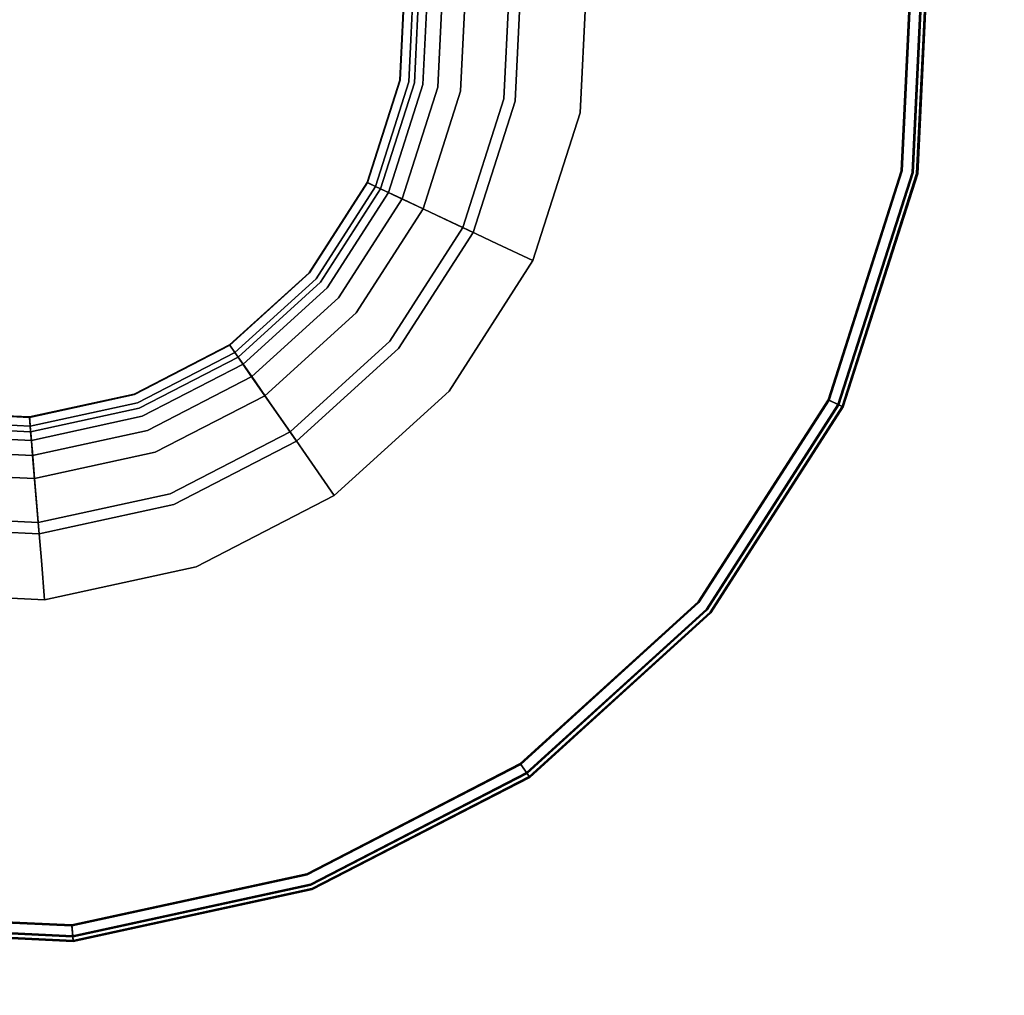
# Model space of a CAD drawing. Units: inches. Extents: x -10 to 165, y 0 to 892.
# Drawn here: x 3 to 6, y 848 to 851 of the extents above; entities that cross this region are included whole.
import ezdxf

# ---------------------------------------------------------------- set-up
doc = ezdxf.new("R2010")
doc.units = ezdxf.units.IN
doc.header["$MEASUREMENT"] = 0
doc.layers.add('A-FURN', color=7, linetype='Continuous')
doc.styles.get("Standard").update_dxf_attribs({"font": 'arial.ttf'})

# ---------------------------------------------------------------- blocks, each defined once
blk = doc.blocks.new('A$C61082308')
at = {"layer": 'A-FURN'}
for points in [[(-60.0658, 206.4617, 29.5), (-84.0658, 206.4617, 29.5), (-84.0658, 146.4617, 29.5), (-60.0658, 146.4617, 29.5)], [(-60.0658, 206.4617, 28.25), (-84.0658, 206.4617, 28.25), (-84.0658, 146.4617, 28.25), (-60.0658, 146.4617, 28.25)]]:
    blk.add_3dface(points, dxfattribs=at)
for points, invisible_edges in [([(-72.2169, 166.3765, 53.185), (-72.1803, 167.1448, 53.185), (-73.4335, 167.0402, 53.185), (-73.4545, 166.5998, 53.185)], 10), ([(-73.2466, 166.5623, 52.895), (-73.223, 167.0578, 52.895), (-72.1838, 167.1445, 52.895), (-72.2203, 166.3772, 52.895)], 10), ([(-72.1838, 167.1445, 52.895), (-72.1488, 167.1474, 52.9093), (-72.1858, 166.3709, 52.9093), (-72.2203, 166.3772, 52.895)], 4), ([(-72.2169, 166.3765, 53.185), (-72.1824, 166.3703, 53.1707), (-72.1453, 167.1477, 53.1707), (-72.1803, 167.1448, 53.185)], 1), ([(-72.1488, 167.1474, 52.9093), (-72.1339, 167.1487, 52.9441), (-72.1711, 166.3683, 52.9441), (-72.1858, 166.3709, 52.9093)], 4), ([(-72.1824, 166.3703, 53.1707), (-72.1676, 166.3676, 53.1359), (-72.1304, 167.149, 53.1359), (-72.1453, 167.1477, 53.1707)], 1), ([(-72.1711, 166.3683, 52.9441), (-72.1339, 167.1487, 52.9441), (-72.1304, 167.149, 53.1359), (-72.1676, 166.3676, 53.1359)], 8), ([(-73.684, 167.0193, 52.7189), (-73.5828, 167.0277, 52.794), (-73.6019, 166.6264, 52.794), (-73.7019, 166.6445, 52.7189)], 6), ([(-73.5304, 166.6135, 53.177), (-73.5103, 167.0338, 53.177), (-73.61, 167.0255, 53.1405), (-73.6288, 166.6313, 53.1405)], 9), ([(-73.5828, 167.0277, 52.794), (-73.4696, 167.0372, 52.8495), (-73.4902, 166.6063, 52.8495), (-73.6019, 166.6264, 52.794)], 12), ([(-73.4545, 166.5998, 53.185), (-73.4335, 167.0402, 53.185), (-73.5103, 167.0338, 53.177), (-73.5304, 166.6135, 53.177)], 12), ([(-73.4696, 167.0372, 52.8495), (-73.3484, 167.0473, 52.8835), (-73.3704, 166.5847, 52.8835), (-73.4902, 166.6063, 52.8495)], 6), ([(-73.3484, 167.0473, 52.8835), (-73.223, 167.0578, 52.895), (-73.2466, 166.5623, 52.895), (-73.3704, 166.5847, 52.8835)], 12), ([(-73.8142, 166.6648, 52.8935), (-73.7978, 167.0098, 52.8935), (-73.8071, 167.009, 52.8165), (-73.8235, 166.6664, 52.8165)], 9), ([(-73.8071, 167.009, 52.8165), (-73.8057, 167.0091, 52.7674), (-73.822, 166.6662, 52.7674), (-73.8235, 166.6664, 52.8165)], 4), ([(-73.8057, 167.0091, 52.7674), (-73.7776, 167.0115, 52.7271), (-73.7943, 166.6612, 52.7271), (-73.822, 166.6662, 52.7674)], 4), ([(-73.7767, 166.658, 52.9928), (-73.7598, 167.013, 52.9928), (-73.7978, 167.0098, 52.8935), (-73.8142, 166.6648, 52.8935)], 12), ([(-73.7776, 167.0115, 52.7271), (-73.732, 167.0153, 52.709), (-73.7493, 166.653, 52.709), (-73.7943, 166.6612, 52.7271)], 4), ([(-73.7131, 166.6465, 53.0774), (-73.6954, 167.0183, 53.0774), (-73.7598, 167.013, 52.9928), (-73.7767, 166.658, 52.9928)], 9), ([(-73.732, 167.0153, 52.709), (-73.684, 167.0193, 52.7189), (-73.7019, 166.6445, 52.7189), (-73.7493, 166.653, 52.709)], 4), ([(-73.6288, 166.6313, 53.1405), (-73.61, 167.0255, 53.1405), (-73.6954, 167.0183, 53.0774), (-73.7131, 166.6465, 53.0774)], 12), ([(-73.8235, 166.6664, 52.8165), (-73.822, 166.6662, 52.7674), (-73.9266, 166.3391, 52.7674), (-73.9279, 166.3397, 52.8165)], 1), ([(-73.9194, 166.3357, 52.8935), (-73.8142, 166.6648, 52.8935), (-73.8235, 166.6664, 52.8165), (-73.9279, 166.3397, 52.8165)], 3), ([(-73.822, 166.6662, 52.7674), (-73.7943, 166.6612, 52.7271), (-73.9011, 166.3271, 52.7271), (-73.9266, 166.3391, 52.7674)], 1), ([(-73.8849, 166.3195, 52.9928), (-73.7767, 166.658, 52.9928), (-73.8142, 166.6648, 52.8935), (-73.9194, 166.3357, 52.8935)], 6), ([(-73.7943, 166.6612, 52.7271), (-73.7493, 166.653, 52.709), (-73.8597, 166.3076, 52.709), (-73.9011, 166.3271, 52.7271)], 1), ([(-73.8265, 166.292, 53.0774), (-73.7131, 166.6465, 53.0774), (-73.7767, 166.658, 52.9928), (-73.8849, 166.3195, 52.9928)], 3), ([(-73.7493, 166.653, 52.709), (-73.7019, 166.6445, 52.7189), (-73.8161, 166.2871, 52.7189), (-73.8597, 166.3076, 52.709)], 1), ([(-73.7489, 166.2554, 53.1405), (-73.6288, 166.6313, 53.1405), (-73.7131, 166.6465, 53.0774), (-73.8265, 166.292, 53.0774)], 6), ([(-73.7019, 166.6445, 52.7189), (-73.6019, 166.6264, 52.794), (-73.7242, 166.2438, 52.794), (-73.8161, 166.2871, 52.7189)], 3), ([(-73.6585, 166.2128, 53.177), (-73.5304, 166.6135, 53.177), (-73.6288, 166.6313, 53.1405), (-73.7489, 166.2554, 53.1405)], 3), ([(-73.6019, 166.6264, 52.794), (-73.4902, 166.6063, 52.8495), (-73.6215, 166.1954, 52.8495), (-73.7242, 166.2438, 52.794)], 9), ([(-73.5887, 166.1799, 53.185), (-73.4545, 166.5998, 53.185), (-73.5304, 166.6135, 53.177), (-73.6585, 166.2128, 53.177)], 6), ([(-73.4902, 166.6063, 52.8495), (-73.3704, 166.5847, 52.8835), (-73.5115, 166.1435, 52.8835), (-73.6215, 166.1954, 52.8495)], 3), ([(-72.4511, 165.6439, 53.185), (-72.2169, 166.3765, 53.185), (-73.4545, 166.5998, 53.185), (-73.5887, 166.1799, 53.185)], 10), ([(-73.3704, 166.5847, 52.8835), (-73.2466, 166.5623, 52.895), (-73.3976, 166.0899, 52.895), (-73.5115, 166.1435, 52.8835)], 9), ([(-73.3976, 166.0899, 52.895), (-73.2466, 166.5623, 52.895), (-72.2203, 166.3772, 52.895), (-72.4543, 165.6454, 52.895)], 10), ([(-72.2203, 166.3772, 52.895), (-72.1858, 166.3709, 52.9093), (-72.4226, 165.6305, 52.9093), (-72.4543, 165.6454, 52.895)], 1), ([(-72.4511, 165.6439, 53.185), (-72.4194, 165.629, 53.1707), (-72.1824, 166.3703, 53.1707), (-72.2169, 166.3765, 53.185)], 4), ([(-72.1858, 166.3709, 52.9093), (-72.1711, 166.3683, 52.9441), (-72.409, 165.6241, 52.9441), (-72.4226, 165.6305, 52.9093)], 1), ([(-72.4194, 165.629, 53.1707), (-72.4058, 165.6226, 53.1359), (-72.1676, 166.3676, 53.1359), (-72.1824, 166.3703, 53.1707)], 4), ([(-72.409, 165.6241, 52.9441), (-72.1711, 166.3683, 52.9441), (-72.1676, 166.3676, 53.1359), (-72.4058, 165.6226, 53.1359)], 2), ([(-73.9279, 166.3397, 52.8165), (-73.9266, 166.3391, 52.7674), (-74.1122, 166.0503, 52.7674), (-74.1133, 166.0512, 52.8165)], 4), ([(-74.1062, 166.0452, 52.8935), (-73.9194, 166.3357, 52.8935), (-73.9279, 166.3397, 52.8165), (-74.1133, 166.0512, 52.8165)], 9), ([(-73.9266, 166.3391, 52.7674), (-73.9011, 166.3271, 52.7271), (-74.0907, 166.032, 52.7271), (-74.1122, 166.0503, 52.7674)], 4), ([(-74.077, 166.0205, 52.9928), (-73.8849, 166.3195, 52.9928), (-73.9194, 166.3357, 52.8935), (-74.1062, 166.0452, 52.8935)], 12), ([(-73.9011, 166.3271, 52.7271), (-73.8597, 166.3076, 52.709), (-74.0558, 166.0025, 52.709), (-74.0907, 166.032, 52.7271)], 4), ([(-74.0277, 165.9788, 53.0774), (-73.8265, 166.292, 53.0774), (-73.8849, 166.3195, 52.9928), (-74.077, 166.0205, 52.9928)], 9), ([(-73.8597, 166.3076, 52.709), (-73.8161, 166.2871, 52.7189), (-74.019, 165.9714, 52.7189), (-74.0558, 166.0025, 52.709)], 4), ([(-73.9623, 165.9234, 53.1405), (-73.7489, 166.2554, 53.1405), (-73.8265, 166.292, 53.0774), (-74.0277, 165.9788, 53.0774)], 12), ([(-73.8161, 166.2871, 52.7189), (-73.7242, 166.2438, 52.794), (-73.9414, 165.9058, 52.794), (-74.019, 165.9714, 52.7189)], 6), ([(-73.8859, 165.8589, 53.177), (-73.6585, 166.2128, 53.177), (-73.7489, 166.2554, 53.1405), (-73.9623, 165.9234, 53.1405)], 9), ([(-73.7242, 166.2438, 52.794), (-73.6215, 166.1954, 52.8495), (-73.8548, 165.8325, 52.8495), (-73.9414, 165.9058, 52.794)], 12), ([(-73.8271, 165.8091, 53.185), (-73.5887, 166.1799, 53.185), (-73.6585, 166.2128, 53.177), (-73.8859, 165.8589, 53.177)], 12), ([(-73.6215, 166.1954, 52.8495), (-73.5115, 166.1435, 52.8835), (-73.7619, 165.7539, 52.8835), (-73.8548, 165.8325, 52.8495)], 6), ([(-72.867, 164.9969, 53.185), (-72.4511, 165.6439, 53.185), (-73.5887, 166.1799, 53.185), (-73.8271, 165.8091, 53.185)], 10), ([(-73.5115, 166.1435, 52.8835), (-73.3976, 166.0899, 52.895), (-73.6658, 165.6726, 52.895), (-73.7619, 165.7539, 52.8835)], 12), ([(-73.6658, 165.6726, 52.895), (-73.3976, 166.0899, 52.895), (-72.4543, 165.6454, 52.895), (-72.8696, 164.9991, 52.895)], 10), ([(-74.1133, 166.0512, 52.8165), (-74.1122, 166.0503, 52.7674), (-74.3663, 165.8193, 52.7674), (-74.3671, 165.8205, 52.8165)], 1), ([(-74.3618, 165.8128, 52.8935), (-74.1062, 166.0452, 52.8935), (-74.1133, 166.0512, 52.8165), (-74.3671, 165.8205, 52.8165)], 3), ([(-74.1122, 166.0503, 52.7674), (-74.0907, 166.032, 52.7271), (-74.3502, 165.7961, 52.7271), (-74.3663, 165.8193, 52.7674)], 1), ([(-74.34, 165.7815, 52.9928), (-74.077, 166.0205, 52.9928), (-74.1062, 166.0452, 52.8935), (-74.3618, 165.8128, 52.8935)], 6), ([(-74.0907, 166.032, 52.7271), (-74.0558, 166.0025, 52.709), (-74.3241, 165.7586, 52.709), (-74.3502, 165.7961, 52.7271)], 1), ([(-74.3032, 165.7284, 53.0774), (-74.0277, 165.9788, 53.0774), (-74.077, 166.0205, 52.9928), (-74.34, 165.7815, 52.9928)], 3), ([(-74.0558, 166.0025, 52.709), (-74.019, 165.9714, 52.7189), (-74.2967, 165.719, 52.7189), (-74.3241, 165.7586, 52.709)], 1), ([(-74.2543, 165.658, 53.1405), (-73.9623, 165.9234, 53.1405), (-74.0277, 165.9788, 53.0774), (-74.3032, 165.7284, 53.0774)], 6), ([(-74.019, 165.9714, 52.7189), (-73.9414, 165.9058, 52.794), (-74.2387, 165.6356, 52.794), (-74.2967, 165.719, 52.7189)], 3), ([(-74.1973, 165.5759, 53.177), (-73.8859, 165.8589, 53.177), (-73.9623, 165.9234, 53.1405), (-74.2543, 165.658, 53.1405)], 3), ([(-73.9414, 165.9058, 52.794), (-73.8548, 165.8325, 52.8495), (-74.174, 165.5423, 52.8495), (-74.2387, 165.6356, 52.794)], 9), ([(-74.1533, 165.5125, 53.185), (-73.8271, 165.8091, 53.185), (-73.8859, 165.8589, 53.177), (-74.1973, 165.5759, 53.177)], 6), ([(-73.8548, 165.8325, 52.8495), (-73.7619, 165.7539, 52.8835), (-74.1046, 165.4424, 52.8835), (-74.174, 165.5423, 52.8495)], 3), ([(-74.3671, 165.8205, 52.8165), (-74.3663, 165.8193, 52.7674), (-74.6715, 165.662, 52.7674), (-74.672, 165.6634, 52.8165)], 4), ([(-74.6688, 165.6546, 52.8935), (-74.3618, 165.8128, 52.8935), (-74.3671, 165.8205, 52.8165), (-74.672, 165.6634, 52.8165)], 9), ([(-74.3663, 165.8193, 52.7674), (-74.3502, 165.7961, 52.7271), (-74.6619, 165.6354, 52.7271), (-74.6715, 165.662, 52.7674)], 4), ([(-74.6559, 165.6186, 52.9928), (-74.34, 165.7815, 52.9928), (-74.3618, 165.8128, 52.8935), (-74.6688, 165.6546, 52.8935)], 12), ([(-73.4361, 164.4795, 53.185), (-72.867, 164.9969, 53.185), (-73.8271, 165.8091, 53.185), (-74.1533, 165.5125, 53.185)], 10), ([(-74.3502, 165.7961, 52.7271), (-74.3241, 165.7586, 52.709), (-74.6465, 165.5924, 52.709), (-74.6619, 165.6354, 52.7271)], 4), ([(-74.6341, 165.5579, 53.0774), (-74.3032, 165.7284, 53.0774), (-74.34, 165.7815, 52.9928), (-74.6559, 165.6186, 52.9928)], 9), ([(-74.3241, 165.7586, 52.709), (-74.2967, 165.719, 52.7189), (-74.6302, 165.5471, 52.7189), (-74.6465, 165.5924, 52.709)], 4), ([(-73.7619, 165.7539, 52.8835), (-73.6658, 165.6726, 52.895), (-74.0328, 165.339, 52.895), (-74.1046, 165.4424, 52.8835)], 9), ([(-74.6051, 165.4772, 53.1405), (-74.2543, 165.658, 53.1405), (-74.3032, 165.7284, 53.0774), (-74.6341, 165.5579, 53.0774)], 12), ([(-74.2967, 165.719, 52.7189), (-74.2387, 165.6356, 52.794), (-74.5958, 165.4515, 52.794), (-74.6302, 165.5471, 52.7189)], 6), ([(-74.672, 165.6634, 52.8165), (-74.6715, 165.662, 52.7674), (-75.007, 165.589, 52.7674), (-75.0071, 165.5905, 52.8165)], 1), ([(-75.0063, 165.5811, 52.8935), (-74.6688, 165.6546, 52.8935), (-74.672, 165.6634, 52.8165), (-75.0071, 165.5905, 52.8165)], 3), ([(-74.6715, 165.662, 52.7674), (-74.6619, 165.6354, 52.7271), (-75.0047, 165.5609, 52.7271), (-75.007, 165.589, 52.7674)], 1), ([(-75.0032, 165.5431, 52.9928), (-74.6559, 165.6186, 52.9928), (-74.6688, 165.6546, 52.8935), (-75.0063, 165.5811, 52.8935)], 6), ([(-74.5712, 165.3831, 53.177), (-74.1973, 165.5759, 53.177), (-74.2543, 165.658, 53.1405), (-74.6051, 165.4772, 53.1405)], 9), ([(-74.0328, 165.339, 52.895), (-73.6658, 165.6726, 52.895), (-72.8696, 164.9991, 52.895), (-73.4381, 164.4824, 52.895)], 10), ([(-72.4543, 165.6454, 52.895), (-72.4226, 165.6305, 52.9093), (-72.8429, 164.9765, 52.9093), (-72.8696, 164.9991, 52.895)], 4), ([(-72.867, 164.9969, 53.185), (-72.8402, 164.9742, 53.1707), (-72.4194, 165.629, 53.1707), (-72.4511, 165.6439, 53.185)], 1), ([(-74.6619, 165.6354, 52.7271), (-74.6465, 165.5924, 52.709), (-75.0009, 165.5153, 52.709), (-75.0047, 165.5609, 52.7271)], 1), ([(-74.9978, 165.4787, 53.0774), (-74.6341, 165.5579, 53.0774), (-74.6559, 165.6186, 52.9928), (-75.0032, 165.5431, 52.9928)], 3), ([(-74.2387, 165.6356, 52.794), (-74.174, 165.5423, 52.8495), (-74.5574, 165.3446, 52.8495), (-74.5958, 165.4515, 52.794)], 12), ([(-72.4226, 165.6305, 52.9093), (-72.409, 165.6241, 52.9441), (-72.8314, 164.9668, 52.9441), (-72.8429, 164.9765, 52.9093)], 4), ([(-72.8402, 164.9742, 53.1707), (-72.8288, 164.9646, 53.1359), (-72.4058, 165.6226, 53.1359), (-72.4194, 165.629, 53.1707)], 1), ([(-72.8314, 164.9668, 52.9441), (-72.409, 165.6241, 52.9441), (-72.4058, 165.6226, 53.1359), (-72.8288, 164.9646, 53.1359)], 8), ([(-75.3581, 165.56, 52.9928), (-75.0032, 165.5431, 52.9928), (-75.0063, 165.5811, 52.8935), (-75.3514, 165.5976, 52.8935)], 12), ([(-75.007, 165.589, 52.7674), (-75.0047, 165.5609, 52.7271), (-75.355, 165.5776, 52.7271), (-75.35, 165.6054, 52.7674)], 4), ([(-75.3514, 165.5976, 52.8935), (-75.0063, 165.5811, 52.8935), (-75.0071, 165.5905, 52.8165), (-75.3497, 165.6068, 52.8165)], 9), ([(-75.0071, 165.5905, 52.8165), (-75.007, 165.589, 52.7674), (-75.35, 165.6054, 52.7674), (-75.3497, 165.6068, 52.8165)], 4), ([(-74.6465, 165.5924, 52.709), (-74.6302, 165.5471, 52.7189), (-74.9968, 165.4674, 52.7189), (-75.0009, 165.5153, 52.709)], 1), ([(-75.3696, 165.4965, 53.0774), (-74.9978, 165.4787, 53.0774), (-75.0032, 165.5431, 52.9928), (-75.3581, 165.56, 52.9928)], 9), ([(-75.0047, 165.5609, 52.7271), (-75.0009, 165.5153, 52.709), (-75.3631, 165.5326, 52.709), (-75.355, 165.5776, 52.7271)], 4), ([(-74.9907, 165.3933, 53.1405), (-74.6051, 165.4772, 53.1405), (-74.6341, 165.5579, 53.0774), (-74.9978, 165.4787, 53.0774)], 6), ([(-74.5451, 165.3105, 53.185), (-74.1533, 165.5125, 53.185), (-74.1973, 165.5759, 53.177), (-74.5712, 165.3831, 53.177)], 12), ([(-75.0009, 165.5153, 52.709), (-74.9968, 165.4674, 52.7189), (-75.3716, 165.4852, 52.7189), (-75.3631, 165.5326, 52.709)], 4), ([(-74.6302, 165.5471, 52.7189), (-74.5958, 165.4515, 52.794), (-74.9884, 165.3661, 52.794), (-74.9968, 165.4674, 52.7189)], 3), ([(-74.174, 165.5423, 52.8495), (-74.1046, 165.4424, 52.8835), (-74.5163, 165.2301, 52.8835), (-74.5574, 165.3446, 52.8495)], 6), ([(-75.3848, 165.4121, 53.1405), (-74.9907, 165.3933, 53.1405), (-74.9978, 165.4787, 53.0774), (-75.3696, 165.4965, 53.0774)], 12), ([(-74.1198, 164.1271, 53.185), (-73.4361, 164.4795, 53.185), (-74.1533, 165.5125, 53.185), (-74.5451, 165.3105, 53.185)], 10), ([(-74.9968, 165.4674, 52.7189), (-74.9884, 165.3661, 52.794), (-75.3897, 165.3852, 52.794), (-75.3716, 165.4852, 52.7189)], 6), ([(-74.9823, 165.2937, 53.177), (-74.5712, 165.3831, 53.177), (-74.6051, 165.4772, 53.1405), (-74.9907, 165.3933, 53.1405)], 3), ([(-74.5958, 165.4515, 52.794), (-74.5574, 165.3446, 52.8495), (-74.9789, 165.253, 52.8495), (-74.9884, 165.3661, 52.794)], 9), ([(-74.1046, 165.4424, 52.8835), (-74.0328, 165.339, 52.895), (-74.4737, 165.1117, 52.895), (-74.5163, 165.2301, 52.8835)], 12), ([(-75.4026, 165.3137, 53.177), (-74.9823, 165.2937, 53.177), (-74.9907, 165.3933, 53.1405), (-75.3848, 165.4121, 53.1405)], 9), ([(-74.9884, 165.3661, 52.794), (-74.9789, 165.253, 52.8495), (-75.4098, 165.2735, 52.8495), (-75.3897, 165.3852, 52.794)], 12), ([(-74.9759, 165.2168, 53.185), (-74.5451, 165.3105, 53.185), (-74.5712, 165.3831, 53.177), (-74.9823, 165.2937, 53.177)], 6), ([(-74.5574, 165.3446, 52.8495), (-74.5163, 165.2301, 52.8835), (-74.9688, 165.1317, 52.8835), (-74.9789, 165.253, 52.8495)], 3), ([(-74.4737, 165.1117, 52.895), (-74.0328, 165.339, 52.895), (-73.4381, 164.4824, 52.895), (-74.1209, 164.1304, 52.895)], 10), ([(-75.4163, 165.2378, 53.185), (-74.9759, 165.2168, 53.185), (-74.9823, 165.2937, 53.177), (-75.4026, 165.3137, 53.177)], 12), ([(-74.8713, 163.9636, 53.185), (-74.1198, 164.1271, 53.185), (-74.5451, 165.3105, 53.185), (-74.9759, 165.2168, 53.185)], 10), ([(-74.9789, 165.253, 52.8495), (-74.9688, 165.1317, 52.8835), (-75.4315, 165.1538, 52.8835), (-75.4098, 165.2735, 52.8495)], 6), ([(-75.6396, 164.0002, 53.185), (-74.8713, 163.9636, 53.185), (-74.9759, 165.2168, 53.185), (-75.4163, 165.2378, 53.185)], 10), ([(-74.5163, 165.2301, 52.8835), (-74.4737, 165.1117, 52.895), (-74.9584, 165.0063, 52.895), (-74.9688, 165.1317, 52.8835)], 9), ([(-74.9688, 165.1317, 52.8835), (-74.9584, 165.0063, 52.895), (-75.4538, 165.0299, 52.895), (-75.4315, 165.1538, 52.8835)], 12), ([(-74.9584, 165.0063, 52.895), (-74.4737, 165.1117, 52.895), (-74.1209, 164.1304, 52.895), (-74.8716, 163.9671, 52.895)], 10), ([(-75.4538, 165.0299, 52.895), (-74.9584, 165.0063, 52.895), (-74.8716, 163.9671, 52.895), (-75.639, 164.0037, 52.895)], 10), ([(-72.8696, 164.9991, 52.895), (-72.8429, 164.9765, 52.9093), (-73.4181, 164.4536, 52.9093), (-73.4381, 164.4824, 52.895)], 1), ([(-73.4361, 164.4795, 53.185), (-73.4161, 164.4507, 53.1707), (-72.8402, 164.9742, 53.1707), (-72.867, 164.9969, 53.185)], 4), ([(-72.8429, 164.9765, 52.9093), (-72.8314, 164.9668, 52.9441), (-73.4096, 164.4413, 52.9441), (-73.4181, 164.4536, 52.9093)], 1), ([(-73.4161, 164.4507, 53.1707), (-73.4076, 164.4384, 53.1359), (-72.8288, 164.9646, 53.1359), (-72.8402, 164.9742, 53.1707)], 4), ([(-73.4096, 164.4413, 52.9441), (-72.8314, 164.9668, 52.9441), (-72.8288, 164.9646, 53.1359), (-73.4076, 164.4384, 53.1359)], 2), ([(-73.4381, 164.4824, 52.895), (-73.4181, 164.4536, 52.9093), (-74.1091, 164.0974, 52.9093), (-74.1209, 164.1304, 52.895)], 4), ([(-74.1198, 164.1271, 53.185), (-74.1079, 164.0941, 53.1707), (-73.4161, 164.4507, 53.1707), (-73.4361, 164.4795, 53.185)], 1), ([(-73.4181, 164.4536, 52.9093), (-73.4096, 164.4413, 52.9441), (-74.104, 164.0833, 52.9441), (-74.1091, 164.0974, 52.9093)], 4), ([(-74.1079, 164.0941, 53.1707), (-74.1028, 164.08, 53.1359), (-73.4076, 164.4384, 53.1359), (-73.4161, 164.4507, 53.1707)], 1), ([(-74.104, 164.0833, 52.9441), (-73.4096, 164.4413, 52.9441), (-73.4076, 164.4384, 53.1359), (-74.1028, 164.08, 53.1359)], 8), ([(-74.1209, 164.1304, 52.895), (-74.1091, 164.0974, 52.9093), (-74.8687, 163.9322, 52.9093), (-74.8716, 163.9671, 52.895)], 1), ([(-74.8713, 163.9636, 53.185), (-74.8684, 163.9287, 53.1707), (-74.1079, 164.0941, 53.1707), (-74.1198, 164.1271, 53.185)], 4), ([(-74.1091, 164.0974, 52.9093), (-74.104, 164.0833, 52.9441), (-74.8675, 163.9172, 52.9441), (-74.8687, 163.9322, 52.9093)], 1), ([(-74.8684, 163.9287, 53.1707), (-74.8672, 163.9137, 53.1359), (-74.1028, 164.08, 53.1359), (-74.1079, 164.0941, 53.1707)], 4), ([(-74.8675, 163.9172, 52.9441), (-74.104, 164.0833, 52.9441), (-74.1028, 164.08, 53.1359), (-74.8672, 163.9137, 53.1359)], 2), ([(-75.6396, 164.0002, 53.185), (-75.6458, 163.9657, 53.1707), (-74.8684, 163.9287, 53.1707), (-74.8713, 163.9636, 53.185)], 1), ([(-74.8716, 163.9671, 52.895), (-74.8687, 163.9322, 52.9093), (-75.6452, 163.9692, 52.9093), (-75.639, 164.0037, 52.895)], 4), ([(-75.6458, 163.9657, 53.1707), (-75.6485, 163.951, 53.1359), (-74.8672, 163.9137, 53.1359), (-74.8684, 163.9287, 53.1707)], 1), ([(-75.6479, 163.9544, 52.9441), (-74.8675, 163.9172, 52.9441), (-74.8672, 163.9137, 53.1359), (-75.6485, 163.951, 53.1359)], 8), ([(-74.8687, 163.9322, 52.9093), (-74.8675, 163.9172, 52.9441), (-75.6479, 163.9544, 52.9441), (-75.6452, 163.9692, 52.9093)], 4)]:
    blk.add_3dface(points, dxfattribs=dict(at, invisible_edges=invisible_edges))
at = {"layer": 'A-FURN', "flags": 1}
for tag, p, height in [('CAPTG', (-84.0658, 119.8617, 49), 2.5), ('CAPTG', (-24.0658, 119.8617, 49), 2.5), ('CAPTG', (23.9342, 119.8617, 49), 2.5), ('CAPGC', (-84.0658, 119.8617, 49), 0.001), ('CAPDH', (-84.0658, 119.8617, 49), 0.001), ('CAPQT', (-84.0658, 119.8617, 49), 0.001), ('CAPMC', (-84.0658, 119.8617, 49), 0.001), ('CAPMG', (-84.0658, 119.8617, 49), 0.001), ('CAPPN', (-84.0658, 119.8617, 49), 0.001), ('CAPGC', (-24.0658, 119.8617, 49), 0.001), ('CAPDH', (-24.0658, 119.8617, 49), 0.001), ('CAPQT', (-24.0658, 119.8617, 49), 0.001), ('CAPMC', (-24.0658, 119.8617, 49), 0.001), ('CAPMG', (-24.0658, 119.8617, 49), 0.001), ('CAPPN', (-24.0658, 119.8617, 49), 0.001), ('CAPGC', (23.9342, 119.8617, 49), 0.001), ('CAPDH', (23.9342, 119.8617, 49), 0.001), ('CAPQT', (23.9342, 119.8617, 49), 0.001), ('CAPMC', (23.9342, 119.8617, 49), 0.001), ('CAPMG', (23.9342, 119.8617, 49), 0.001), ('CAPPN', (23.9342, 119.8617, 49), 0.001)]:
    blk.add_attdef(tag, p, '', height=height, dxfattribs=at)

msp = doc.modelspace()

# ---------------------------------------------------------------- block references
at = {"layer": 'A-FURN'}
msp.add_blockref('A$C61082308', (78.02, 684.4216), dxfattribs=at)

doc.saveas('drawing.dxf')
